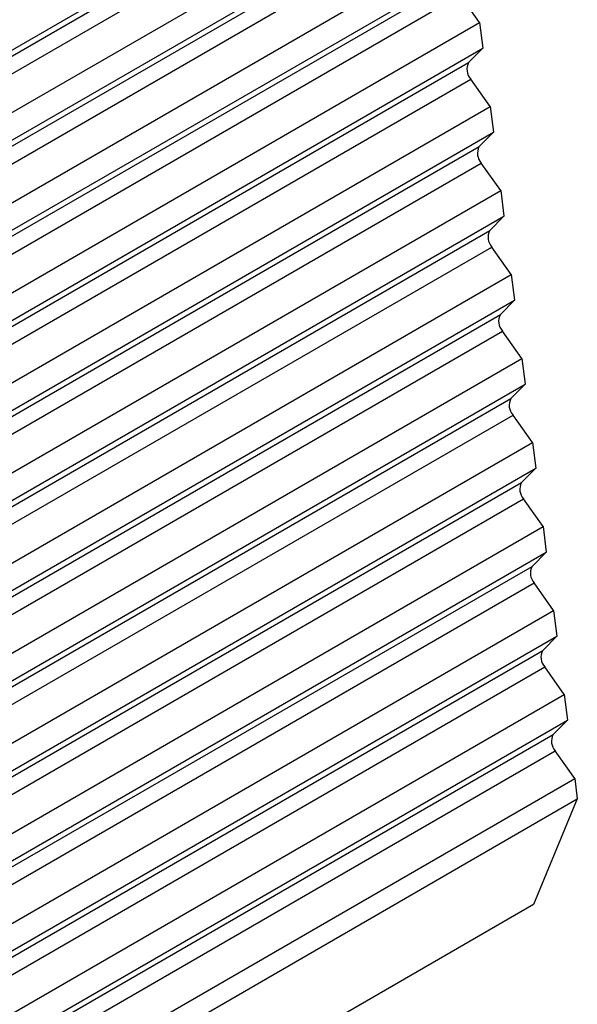
# Model space of a CAD drawing. Units: millimetres. Extents: x 0 to 841, y 0 to 594.
# Drawn here: x 263 to 267, y 357 to 365 of the extents above; entities that cross this region are included whole.
import ezdxf

# ---------------------------------------------------------------- set-up
doc = ezdxf.new("R2010")
doc.units = ezdxf.units.MM
doc.layers.add('SLD-0', color=179, linetype='Continuous')

msp = doc.modelspace()

# ---------------------------------------------------------------- linework, layer by layer
at = {"layer": 'SLD-0'}
for p, q in [((259.4569, 362.5177), (265.8922, 366.2327)), ((259.066, 362.2466), (265.7866, 366.1264)), ((259.019, 362.0876), (265.8021, 366.0034)), ((259.2948, 361.9575), (265.947, 365.7978)), ((259.2319, 361.7159), (265.9711, 365.6064)), ((258.8498, 361.45), (265.8655, 365.5)), ((258.8142, 361.2974), (265.881, 365.377)), ((259.1091, 361.1784), (266.0259, 365.1714)), ((259.0641, 360.9472), (266.05, 364.98)), ((258.6927, 360.6874), (265.9444, 364.8737)), ((258.6691, 360.5418), (265.9599, 364.7507)), ((266.1047, 364.5451), (265.9599, 364.7507)), ((258.9831, 360.4339), (266.1047, 364.5451)), ((266.1047, 364.5451), (266.1288, 364.3537)), ((258.9571, 360.2135), (266.1288, 364.3537)), ((266.0232, 364.2473), (266.1288, 364.3537)), ((258.5982, 359.961), (266.0232, 364.2473)), ((258.5872, 359.8227), (266.0387, 364.1243)), ((266.1836, 363.9187), (266.0387, 364.1243)), ((258.9201, 359.7256), (266.1836, 363.9187)), ((266.1836, 363.9187), (266.2077, 363.7273)), ((258.9138, 359.5166), (266.2077, 363.7273)), ((266.1021, 363.621), (266.2077, 363.7273)), ((258.5691, 359.2723), (266.1021, 363.621)), ((258.5713, 359.1416), (266.1176, 363.498)), ((266.2625, 363.2924), (266.1176, 363.498)), ((258.9223, 359.055), (266.2625, 363.2924)), ((266.2625, 363.2924), (266.2866, 363.101)), ((258.9362, 358.8577), (266.2866, 363.101)), ((266.181, 362.9946), (266.2866, 363.101)), ((258.6073, 358.6225), (266.181, 362.9946)), ((258.6228, 358.4994), (266.1965, 362.8716)), ((266.3414, 362.666), (266.1965, 362.8716)), ((258.991, 358.4227), (266.3414, 362.666)), ((266.3414, 362.666), (266.3655, 362.4746)), ((259.0253, 358.2372), (266.3655, 362.4746)), ((266.2599, 362.3683), (266.3655, 362.4746)), ((258.7135, 358.0119), (266.2599, 362.3683)), ((258.7424, 357.8966), (266.2754, 362.2453)), ((266.4203, 362.0397), (266.2754, 362.2453)), ((259.1263, 357.829), (266.4203, 362.0397)), ((266.4203, 362.0397), (266.4444, 361.8483)), ((259.1808, 357.6552), (266.4444, 361.8483)), ((266.3388, 361.742), (266.4444, 361.8483)), ((258.8873, 357.4403), (266.3388, 361.742)), ((258.9292, 357.3325), (266.3542, 361.6189)), ((266.4991, 361.4133), (266.3542, 361.6189)), ((259.3274, 357.2732), (266.4991, 361.4133)), ((266.4991, 361.4133), (266.5232, 361.222)), ((259.4016, 357.1107), (266.5232, 361.222)), ((266.4176, 361.1156), (266.5232, 361.222)), ((259.1269, 356.9068), (266.4176, 361.1156)), ((259.1815, 356.8063), (266.4331, 360.9926)), ((266.578, 360.787), (266.4331, 360.9926)), ((259.5921, 356.7541), (266.578, 360.787)), ((266.578, 360.787), (266.6021, 360.5956)), ((259.6853, 356.6026), (266.6021, 360.5956)), ((266.4965, 360.4893), (266.6021, 360.5956)), ((259.4297, 356.4097), (266.4965, 360.4893)), ((259.4964, 356.3162), (266.512, 360.3662)), ((266.6569, 360.1607), (266.512, 360.3662)), ((259.9177, 356.2702), (266.6569, 360.1607)), ((266.6569, 360.1607), (266.681, 359.9693)), ((260.0288, 356.129), (266.681, 359.9693)), ((266.5754, 359.8629), (266.681, 359.9693)), ((259.7923, 355.9471), (266.5754, 359.8629)), ((259.8702, 355.8601), (266.5909, 359.7399)), ((266.7358, 359.5343), (266.5909, 359.7399)), ((260.3005, 355.8193), (266.7358, 359.5343)), ((266.7358, 359.5343), (266.7599, 359.3429)), ((260.4283, 355.6878), (266.7599, 359.3429)), ((266.6543, 359.2366), (266.7599, 359.3429)), ((260.2106, 355.5167), (266.6543, 359.2366)), ((260.2989, 355.4357), (266.6698, 359.1136)), ((266.8146, 358.908), (266.6698, 359.1136)), ((260.7365, 355.3991), (266.8146, 358.908)), ((266.8146, 358.908), (266.8339, 358.7553)), ((260.8503, 355.301), (266.8339, 358.7553)), ((266.8339, 358.7553), (266.5081, 357.9678)), ((266.5081, 357.9678), (260.5245, 354.5135))]:
    msp.add_line(p, q, dxfattribs=at)
for centre in [(266.1166, 364.1966), (266.1955, 363.5703), (266.2744, 362.9439), (266.3532, 362.3176), (266.4321, 361.6912), (266.511, 361.0649), (266.5899, 360.4385), (266.6688, 359.8122), (266.7476, 359.1858)]:
    msp.add_arc(centre, 0.1063, 151.48492, 222.87027, dxfattribs=at)

doc.saveas('drawing.dxf')
